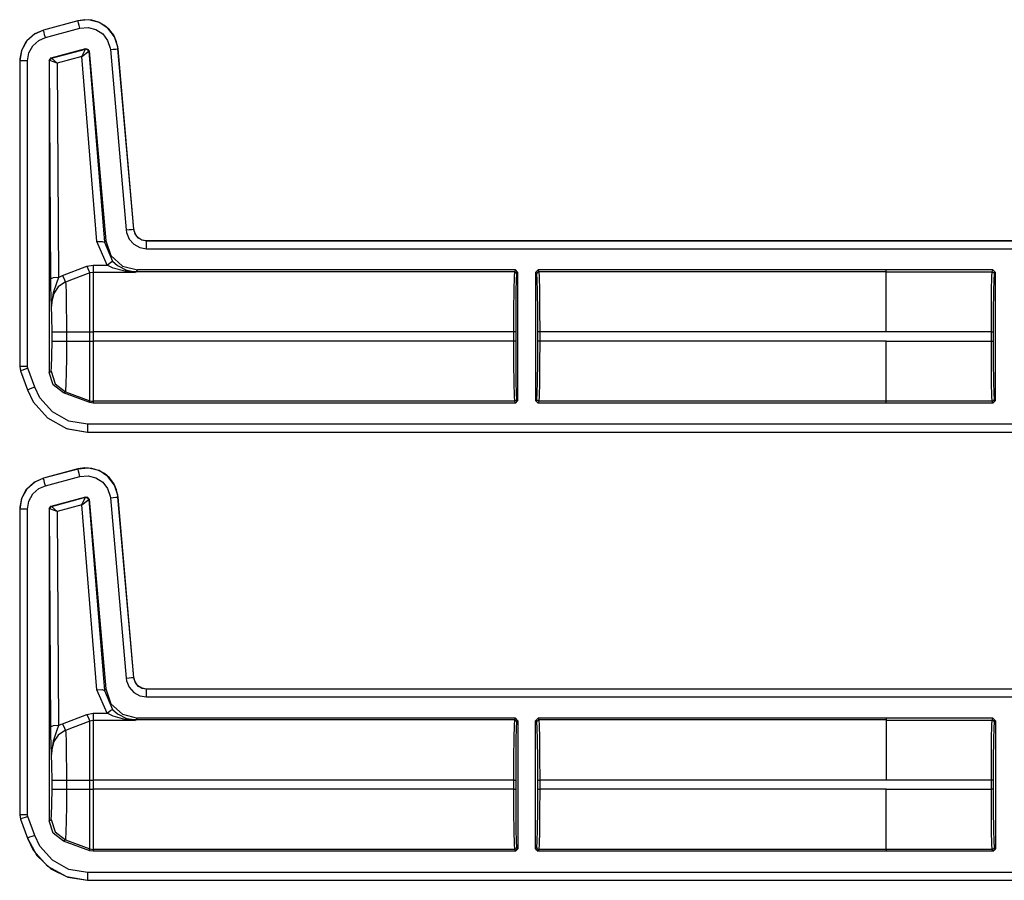
# Model space of a CAD drawing. Extents: x 9 to 73, y 6 to 131.
# Drawn here: x 48 to 52, y 32 to 35 of the extents above; entities that cross this region are included whole.
import ezdxf

# ---------------------------------------------------------------- set-up
doc = ezdxf.new("R2010")
doc.units = 0
doc.header["$MEASUREMENT"] = 0
doc.layers.add('PACKAGE1', color=7, linetype='CONTINUOUS')

msp = doc.modelspace()

# ---------------------------------------------------------------- linework, layer by layer
at = {"layer": 'PACKAGE1', "color": 12, "linetype": 'CONTINUOUS'}
for p, q in [((48.1587, 35.1236), (48.0238, 35.0874)), ((48.1588, 35.1232), (48.0239, 35.0871)), ((48.1858, 35.1277), (48.1587, 35.1236)), ((48.1588, 35.1232), (48.1587, 35.1236)), ((48.2005, 35.1271), (48.1588, 35.1232)), ((48.1594, 35.1209), (48.1588, 35.1232)), ((48.1611, 35.1146), (48.1594, 35.1209)), ((48.1636, 35.1052), (48.1611, 35.1146)), ((48.2133, 35.1259), (48.1858, 35.1277)), ((48.2411, 35.117), (48.2005, 35.1271)), ((48.2394, 35.1181), (48.2133, 35.1259)), ((48.2627, 35.1053), (48.2394, 35.1181)), ((48.276, 35.0941), (48.2411, 35.117)), ((47.9902, 35.0724), (47.9589, 35.0446)), ((48.0238, 35.0874), (47.9861, 35.0702)), ((48.0239, 35.0871), (47.9902, 35.0724)), ((48.0238, 35.0874), (48.0239, 35.0871)), ((48.0245, 35.0847), (48.0239, 35.0871)), ((48.0262, 35.0784), (48.0245, 35.0847)), ((48.0287, 35.0691), (48.0262, 35.0784)), ((48.0317, 35.0581), (48.1666, 35.0943)), ((48.1666, 35.0943), (48.1636, 35.1052)), ((48.1666, 35.0943), (48.1982, 35.0972)), ((48.1982, 35.0972), (48.229, 35.0895)), ((48.229, 35.0895), (48.2555, 35.0721)), ((48.2555, 35.0721), (48.2748, 35.0469)), ((48.2822, 35.0884), (48.2627, 35.1053)), ((48.3013, 35.0609), (48.276, 35.0941)), ((48.2983, 35.067), (48.2822, 35.0884)), ((47.957, 35.0428), (47.9381, 35.0076)), ((47.9589, 35.0446), (47.9386, 35.008)), ((47.9861, 35.0702), (47.957, 35.0428)), ((47.9823, 35.0259), (48.0061, 35.047)), ((48.0061, 35.047), (48.0317, 35.0581)), ((48.0317, 35.0581), (48.0287, 35.0691)), ((48.2748, 35.0469), (48.2846, 35.0168)), ((48.3098, 35.0418), (48.2983, 35.067)), ((48.3143, 35.0212), (48.3013, 35.0609)), ((48.3155, 35.0138), (48.3098, 35.0418)), ((47.9381, 35.0076), (47.9312, 34.9668)), ((47.9386, 35.008), (47.9318, 34.9743)), ((47.9616, 34.9668), (47.9669, 34.9981)), ((47.9669, 34.9981), (47.9823, 35.0259)), ((48.054, 34.9783), (48.19, 35.0147)), ((48.0556, 34.9773), (48.1888, 35.0133)), ((48.1737, 34.9834), (48.1888, 35.0133)), ((48.1737, 34.9834), (48.2011, 35.0047)), ((48.1888, 35.0133), (48.1891, 35.0135)), ((48.1968, 35.0118), (48.1888, 35.0133)), ((48.1891, 35.0135), (48.19, 35.0147)), ((48.1891, 35.0135), (48.1974, 35.012)), ((48.19, 35.0147), (48.2025, 35.0059)), ((48.2011, 35.0047), (48.1968, 35.0118)), ((48.1974, 35.012), (48.2016, 35.0047)), ((48.2016, 35.0047), (48.2011, 35.0047)), ((48.2025, 35.0059), (48.2016, 35.0047)), ((48.2016, 35.0047), (48.2622, 34.2591)), ((48.2025, 35.0059), (48.2673, 34.2647)), ((48.2846, 35.0168), (48.2853, 35.0112)), ((48.2853, 35.0112), (48.2966, 35.0121)), ((48.2853, 35.0112), (48.3469, 34.3069)), ((48.2966, 35.0121), (48.3062, 35.013)), ((48.3062, 35.013), (48.3127, 35.0136)), ((48.3127, 35.0136), (48.3151, 35.0138)), ((48.3151, 35.0138), (48.3143, 35.0212)), ((48.3768, 34.3095), (48.3151, 35.0138)), ((48.3155, 35.0138), (48.3151, 35.0138)), ((48.3771, 34.3095), (48.3155, 35.0138)), ((47.9312, 34.9668), (47.9312, 33.7735)), ((47.9316, 34.9668), (47.9312, 34.9668)), ((47.9318, 34.9743), (47.9316, 34.9668)), ((47.9316, 34.9668), (47.9316, 33.7735)), ((47.934, 34.9668), (47.9316, 34.9668)), ((47.9405, 34.9668), (47.934, 34.9668)), ((47.9502, 34.9668), (47.9405, 34.9668)), ((47.9616, 34.9668), (47.9502, 34.9668)), ((47.9616, 33.7735), (47.9616, 34.9668)), ((48.0466, 34.9686), (48.054, 34.9783)), ((48.0466, 34.9686), (48.0466, 33.7502)), ((48.0477, 34.9677), (48.0466, 34.9686)), ((48.0477, 34.9677), (48.0498, 34.9738)), ((48.0484, 34.968), (48.0477, 34.9677)), ((48.053, 34.1164), (48.0477, 34.9677)), ((48.0504, 34.9739), (48.0484, 34.968)), ((48.0778, 34.9575), (48.0484, 34.968)), ((48.0498, 34.9738), (48.0552, 34.9773)), ((48.0556, 34.9773), (48.0504, 34.9739)), ((48.054, 34.9783), (48.0552, 34.9773)), ((48.0552, 34.9773), (48.0556, 34.9773)), ((48.0778, 34.9575), (48.0556, 34.9773)), ((48.1737, 34.9834), (48.0778, 34.9575)), ((48.0778, 34.9575), (48.083, 34.1216)), ((48.2324, 34.2617), (48.1737, 34.9834)), ((48.3469, 34.3069), (48.3582, 34.3079)), ((48.3469, 34.3069), (48.3485, 34.2963)), ((48.3582, 34.3079), (48.3678, 34.3087)), ((48.3678, 34.3087), (48.3743, 34.3093)), ((48.3743, 34.3093), (48.3768, 34.3095)), ((48.3768, 34.3095), (48.3771, 34.3095)), ((48.3778, 34.3029), (48.3768, 34.3095)), ((48.3821, 34.2918), (48.3771, 34.3095)), ((48.3842, 34.2872), (48.3778, 34.3029)), ((48.2622, 34.2591), (48.2673, 34.2647)), ((48.2673, 34.2647), (48.2874, 34.2069)), ((48.3485, 34.2963), (48.3588, 34.2714)), ((48.3588, 34.2714), (48.3767, 34.2512)), ((48.3931, 34.2771), (48.3821, 34.2918)), ((48.3954, 34.2746), (48.3842, 34.2872)), ((48.4088, 34.2673), (48.3931, 34.2771)), ((48.4102, 34.2664), (48.3954, 34.2746)), ((48.4269, 34.2639), (48.4088, 34.2673)), ((48.4269, 34.2636), (48.4102, 34.2664)), ((48.2324, 34.2617), (48.253, 34.2619)), ((48.2723, 34.1697), (48.2324, 34.2617)), ((48.253, 34.2619), (48.2622, 34.2591)), ((48.2622, 34.2591), (48.2943, 34.1848)), ((48.3767, 34.2512), (48.4003, 34.2381)), ((48.4003, 34.2381), (48.4269, 34.2336)), ((53.7229, 34.2639), (48.4269, 34.2639)), ((48.4269, 34.2639), (48.4269, 34.2636)), ((48.4269, 34.2611), (48.4269, 34.2636)), ((53.6324, 34.2636), (48.4269, 34.2636)), ((48.4269, 34.2546), (48.4269, 34.2611)), ((48.4269, 34.2449), (48.4269, 34.2546)), ((48.4269, 34.2336), (48.4269, 34.2449)), ((48.4269, 34.2336), (53.6077, 34.2336)), ((48.2874, 34.2069), (48.3325, 34.1656)), ((48.0984, 34.1289), (48.1938, 34.1653)), ((48.1938, 34.1653), (48.2177, 34.1697)), ((48.1938, 34.1653), (48.2012, 34.1474)), ((48.2177, 34.1697), (48.2177, 34.1506)), ((48.2177, 34.1697), (48.2723, 34.1697)), ((48.2177, 34.1506), (48.2177, 34.1411)), ((48.2723, 34.1697), (48.2867, 34.1812)), ((48.2959, 34.1582), (48.2723, 34.1697)), ((48.2867, 34.1812), (48.2943, 34.1848)), ((48.2943, 34.1848), (48.3133, 34.1675)), ((48.342, 34.1455), (48.2959, 34.1582)), ((48.3133, 34.1675), (48.3504, 34.1484)), ((48.3325, 34.1656), (48.3918, 34.1507)), ((48.3918, 34.1507), (48.3851, 34.1434)), ((49.8672, 34.1507), (48.3918, 34.1507)), ((49.8672, 34.1507), (49.8635, 34.1434)), ((49.8772, 34.1407), (49.8672, 34.1507)), ((49.9562, 34.1507), (49.9462, 34.1407)), ((49.9598, 34.1434), (49.9562, 34.1507)), ((51.3159, 34.1507), (49.9562, 34.1507)), ((51.3159, 34.1506), (51.3159, 34.1507)), ((51.3159, 34.1433), (51.3159, 34.1506)), ((51.7323, 34.1506), (51.3159, 34.1506)), ((51.7323, 34.1506), (51.7287, 34.1433)), ((51.7423, 34.1406), (51.7323, 34.1506)), ((48.0621, 34.12), (48.053, 34.1164)), ((48.0534, 34.0854), (48.053, 34.1164)), ((48.083, 34.1216), (48.0621, 34.12)), ((48.083, 34.1216), (48.0753, 34.0995)), ((48.083, 34.1216), (48.0926, 34.1265)), ((48.0926, 34.1265), (48.0984, 34.1289)), ((48.0984, 34.1289), (48.1057, 34.1116)), ((48.1057, 34.1116), (48.1103, 34.1028)), ((48.1403, 34.1142), (48.1103, 34.1028)), ((48.2058, 34.1388), (48.1403, 34.1142)), ((48.2012, 34.1474), (48.2058, 34.1388)), ((48.2177, 34.1411), (48.2058, 34.1388)), ((48.2058, 34.0977), (48.2058, 34.1388)), ((48.2177, 34.1411), (48.2177, 34.0999)), ((48.3841, 34.1411), (48.2177, 34.1411)), ((48.342, 34.1455), (48.3463, 34.148)), ((48.3836, 34.1411), (48.342, 34.1455)), ((48.3463, 34.148), (48.3504, 34.1484)), ((48.3504, 34.1484), (48.3837, 34.1412)), ((48.3676, 34.1447), (48.3504, 34.1484)), ((48.3851, 34.1434), (48.3676, 34.1447)), ((48.3841, 34.1411), (48.3836, 34.1411)), ((48.3837, 34.1412), (48.3841, 34.1411)), ((48.3851, 34.1434), (48.3841, 34.1411)), ((49.8635, 34.1434), (48.3851, 34.1434)), ((49.8621, 34.1232), (49.8609, 34.0718)), ((49.8635, 34.1434), (49.8621, 34.1232)), ((49.8706, 34.1405), (49.8635, 34.1434)), ((49.8735, 34.1334), (49.8706, 34.1405)), ((49.8709, 34.0648), (49.8721, 34.1141)), ((49.8721, 34.1141), (49.8735, 34.1334)), ((49.8735, 34.1334), (49.8772, 34.1407)), ((49.8772, 33.6407), (49.8772, 34.1407)), ((49.9462, 34.1407), (49.9462, 33.6407)), ((49.9462, 34.1407), (49.9498, 34.1334)), ((49.9527, 34.1405), (49.9498, 34.1334)), ((49.9498, 34.1334), (49.9513, 34.1141)), ((49.9513, 34.1141), (49.9525, 34.0648)), ((49.9598, 34.1434), (49.9527, 34.1405)), ((49.9613, 34.1232), (49.9598, 34.1434)), ((51.3159, 34.1434), (49.9598, 34.1434)), ((49.9625, 34.0718), (49.9613, 34.1232)), ((51.3159, 34.1433), (51.7287, 34.1433)), ((51.3159, 34.1232), (51.3159, 34.1433)), ((51.3159, 34.0717), (51.3159, 34.1232)), ((51.7272, 34.1232), (51.726, 34.0717)), ((51.7287, 34.1433), (51.7272, 34.1232)), ((51.7287, 34.1433), (51.7357, 34.1404)), ((51.7357, 34.1404), (51.7387, 34.1333)), ((51.736, 34.0648), (51.7372, 34.114)), ((51.7372, 34.114), (51.7387, 34.1333)), ((51.7387, 34.1333), (51.7423, 34.1406)), ((51.7423, 33.6407), (51.7423, 34.1406)), ((48.0545, 34.0474), (48.0534, 34.0854)), ((48.0753, 34.0995), (48.0619, 34.0611)), ((48.0821, 34.0841), (48.0649, 34.0588)), ((48.1062, 34.101), (48.0821, 34.0841)), ((48.1103, 34.1028), (48.1062, 34.101)), ((48.1103, 34.1028), (48.111, 34.0934)), ((48.111, 34.0934), (48.1122, 34.0596)), ((48.2058, 34.0148), (48.2058, 34.0977)), ((48.2177, 34.0999), (48.2177, 34.0162)), ((48.0559, 34.009), (48.0545, 34.0474)), ((48.0619, 34.0611), (48.0562, 34.0258)), ((48.0649, 34.0588), (48.0568, 34.0284)), ((48.1122, 34.0596), (48.1131, 34.0088)), ((49.8609, 34.0718), (49.86, 33.9966)), ((49.87, 33.9928), (49.8709, 34.0648)), ((49.9525, 34.0648), (49.9533, 33.9928)), ((49.9633, 33.9966), (49.9625, 34.0718)), ((51.3159, 33.9966), (51.3159, 34.0717)), ((51.726, 34.0717), (51.7252, 33.9965)), ((51.7352, 33.9928), (51.736, 34.0648)), ((48.0562, 34.0258), (48.0558, 34.0145)), ((48.0558, 34.0145), (48.0559, 34.0102)), ((48.0568, 34.0284), (48.0559, 34.0086)), ((48.0559, 34.0102), (48.0559, 34.0091)), ((48.0559, 34.0091), (48.0559, 34.0086)), ((48.0559, 34.0086), (48.0559, 34.009)), ((48.0573, 33.9658), (48.0559, 34.0086)), ((48.1131, 34.0088), (48.1136, 33.9466)), ((48.2058, 33.9085), (48.2058, 34.0148)), ((48.2177, 34.0162), (48.2177, 33.9085)), ((49.86, 33.9966), (49.8598, 33.9085)), ((49.9636, 33.9085), (49.9633, 33.9966)), ((51.3159, 33.9085), (51.3159, 33.9966)), ((51.7252, 33.9965), (51.7249, 33.9085)), ((48.0578, 33.9085), (48.0573, 33.9658)), ((49.8698, 33.9085), (49.87, 33.9928)), ((49.9533, 33.9928), (49.9536, 33.9085)), ((51.7349, 33.9085), (51.7352, 33.9928)), ((48.1136, 33.9466), (48.1137, 33.9085)), ((48.0578, 33.8728), (48.0578, 33.9085)), ((48.0578, 33.9085), (48.074, 33.9085)), ((48.074, 33.9085), (48.1137, 33.9085)), ((48.1137, 33.9085), (48.1137, 33.8728)), ((48.1137, 33.9085), (48.2058, 33.9085)), ((48.2058, 33.8728), (48.2058, 33.9085)), ((48.2058, 33.9085), (48.2116, 33.9085)), ((48.2116, 33.9085), (48.2177, 33.9085)), ((48.2177, 33.9085), (48.2177, 33.8728)), ((49.8598, 33.9085), (48.2177, 33.9085)), ((49.8668, 33.9085), (49.8598, 33.9085)), ((49.8598, 33.9085), (49.8598, 33.8728)), ((49.8698, 33.9085), (49.8668, 33.9085)), ((49.8698, 33.8728), (49.8698, 33.9085)), ((49.9536, 33.9085), (49.9536, 33.8728)), ((49.9566, 33.9085), (49.9536, 33.9085)), ((49.9636, 33.9085), (49.9566, 33.9085)), ((49.9636, 33.8728), (49.9636, 33.9085)), ((51.3159, 33.9085), (49.9636, 33.9085)), ((51.7249, 33.9085), (51.3159, 33.9085)), ((51.3159, 33.9085), (51.3159, 33.9085)), ((51.7249, 33.9085), (51.7319, 33.9085)), ((51.7249, 33.9085), (51.7249, 33.8729)), ((51.7319, 33.9085), (51.7349, 33.9085)), ((51.7349, 33.8729), (51.7349, 33.9085)), ((48.0573, 33.8146), (48.0578, 33.8728)), ((48.0578, 33.8728), (48.074, 33.8728)), ((48.074, 33.8728), (48.1137, 33.8728)), ((48.1137, 33.8728), (48.1135, 33.8073)), ((48.1137, 33.8728), (48.2058, 33.8728)), ((48.2058, 33.7856), (48.2058, 33.8728)), ((48.2058, 33.8728), (48.2116, 33.8728)), ((48.2116, 33.8728), (48.2177, 33.8728)), ((49.8598, 33.8728), (48.2177, 33.8728)), ((48.2177, 33.8728), (48.2177, 33.7848)), ((49.8598, 33.8728), (49.86, 33.7848)), ((49.8668, 33.8728), (49.8598, 33.8728)), ((49.8698, 33.8728), (49.8668, 33.8728)), ((49.87, 33.7885), (49.8698, 33.8728)), ((49.9536, 33.8728), (49.9533, 33.7885)), ((49.9566, 33.8728), (49.9536, 33.8728)), ((49.9636, 33.8728), (49.9566, 33.8728)), ((49.9633, 33.7848), (49.9636, 33.8728)), ((51.3159, 33.8728), (49.9636, 33.8728)), ((51.3159, 33.8729), (51.3159, 33.8728)), ((51.3159, 33.8729), (51.7249, 33.8729)), ((51.3159, 33.7848), (51.3159, 33.8728)), ((51.7249, 33.8729), (51.7319, 33.8729)), ((51.7249, 33.8729), (51.7252, 33.7848)), ((51.7319, 33.8729), (51.7349, 33.8729)), ((51.7352, 33.7886), (51.7349, 33.8729)), ((48.0558, 33.7715), (48.0573, 33.8146)), ((48.1135, 33.8073), (48.1128, 33.7492)), ((47.9312, 33.7735), (47.9342, 33.7565)), ((47.9312, 33.7735), (47.9316, 33.7735)), ((47.9316, 33.7735), (47.9339, 33.7585)), ((47.9405, 33.7735), (47.9316, 33.7735)), ((47.9616, 33.7735), (47.9405, 33.7735)), ((47.9628, 33.7669), (47.9521, 33.763)), ((47.9628, 33.7669), (47.9616, 33.7735)), ((47.9898, 33.6923), (47.9627, 33.7669)), ((48.0538, 33.7548), (48.0558, 33.7715)), ((48.2058, 33.711), (48.2058, 33.7856)), ((48.2177, 33.7848), (48.2177, 33.7096)), ((49.86, 33.7848), (49.8609, 33.7096)), ((49.8709, 33.7165), (49.87, 33.7885)), ((49.9533, 33.7885), (49.9525, 33.7165)), ((49.9625, 33.7096), (49.9633, 33.7848)), ((51.3159, 33.7096), (51.3159, 33.7848)), ((51.7252, 33.7848), (51.726, 33.7096)), ((51.736, 33.7166), (51.7352, 33.7886)), ((47.9339, 33.7585), (47.9346, 33.7566)), ((47.9345, 33.7566), (47.9342, 33.7565)), ((47.9342, 33.7565), (47.9612, 33.682)), ((47.9368, 33.7575), (47.9345, 33.7566)), ((47.9345, 33.7566), (47.9616, 33.6821)), ((47.943, 33.7597), (47.9368, 33.7575)), ((47.9521, 33.763), (47.943, 33.7597)), ((48.0466, 33.7502), (48.0538, 33.7548)), ((48.0619, 33.7015), (48.0466, 33.7502)), ((48.0538, 33.7548), (48.0692, 33.7061)), ((48.1128, 33.7492), (48.1117, 33.705)), ((47.9791, 33.6885), (47.97, 33.6852)), ((47.9898, 33.6923), (47.9791, 33.6885)), ((48.0099, 33.6511), (47.9898, 33.6923)), ((48.1024, 33.6704), (48.0619, 33.7015)), ((48.0692, 33.7061), (48.1097, 33.675)), ((48.1117, 33.705), (48.1105, 33.6798)), ((48.2058, 33.66), (48.2058, 33.711)), ((48.2177, 33.7096), (48.2177, 33.6581)), ((49.8609, 33.7096), (49.8621, 33.6581)), ((49.8721, 33.6672), (49.8709, 33.7165)), ((49.9525, 33.7165), (49.9513, 33.6672)), ((49.9613, 33.6581), (49.9625, 33.7096)), ((51.3159, 33.6582), (51.3159, 33.7096)), ((51.726, 33.7096), (51.7272, 33.6582)), ((51.7372, 33.6673), (51.736, 33.7166)), ((47.9612, 33.682), (47.9616, 33.6821)), ((47.9639, 33.6829), (47.9616, 33.6821)), ((47.9616, 33.6821), (47.9844, 33.6352)), ((47.97, 33.6852), (47.9639, 33.6829)), ((48.0588, 33.596), (48.0099, 33.6511)), ((48.1097, 33.675), (48.1024, 33.6704)), ((48.2058, 33.6328), (48.1024, 33.6704)), ((48.1105, 33.6798), (48.1097, 33.675)), ((48.1097, 33.675), (48.2058, 33.64)), ((48.2058, 33.64), (48.2058, 33.66)), ((48.2177, 33.6581), (48.2177, 33.6379)), ((49.8621, 33.6581), (49.8635, 33.6379)), ((49.8735, 33.6479), (49.8721, 33.6672)), ((49.9513, 33.6672), (49.9498, 33.6479)), ((49.9598, 33.6379), (49.9613, 33.6581)), ((51.3159, 33.638), (51.3159, 33.6582)), ((51.7272, 33.6582), (51.7287, 33.638)), ((51.7387, 33.648), (51.7372, 33.6673)), ((47.9844, 33.6352), (48.0401, 33.5726)), ((48.2058, 33.6328), (48.2058, 33.64)), ((48.2058, 33.64), (48.2116, 33.6385)), ((48.2177, 33.6307), (48.2058, 33.6328)), ((48.2116, 33.6385), (48.2177, 33.6379)), ((49.8635, 33.6379), (48.2177, 33.6379)), ((48.2177, 33.6379), (48.2177, 33.6307)), ((49.8672, 33.6307), (48.2177, 33.6307)), ((49.8706, 33.6409), (49.8635, 33.6379)), ((49.8635, 33.6379), (49.8672, 33.6307)), ((49.8672, 33.6307), (49.8772, 33.6407)), ((49.8735, 33.6479), (49.8706, 33.6409)), ((49.8772, 33.6407), (49.8735, 33.6479)), ((49.9498, 33.6479), (49.9462, 33.6407)), ((49.9462, 33.6407), (49.9562, 33.6307)), ((49.9527, 33.6409), (49.9498, 33.6479)), ((49.9598, 33.6379), (49.9527, 33.6409)), ((49.9562, 33.6307), (49.9598, 33.6379)), ((51.3159, 33.6307), (49.9562, 33.6307)), ((51.3159, 33.6379), (49.9598, 33.6379)), ((51.3159, 33.6307), (51.3159, 33.638)), ((51.7287, 33.638), (51.3159, 33.638)), ((51.3159, 33.6307), (51.3159, 33.6307)), ((51.7323, 33.6307), (51.3159, 33.6307)), ((51.7287, 33.638), (51.7357, 33.6409)), ((51.7287, 33.638), (51.7323, 33.6307)), ((51.7323, 33.6307), (51.7423, 33.6407)), ((51.7357, 33.6409), (51.7387, 33.648)), ((51.7423, 33.6407), (51.7387, 33.648)), ((48.0401, 33.5726), (48.1135, 33.5318)), ((48.1234, 33.5601), (48.0588, 33.596)), ((48.1961, 33.5478), (48.1234, 33.5601)), ((48.1961, 33.5478), (48.1961, 33.5267)), ((53.6077, 33.5478), (48.1961, 33.5478)), ((48.1135, 33.5318), (48.1961, 33.5178)), ((48.115, 33.5316), (48.119, 33.5296)), ((48.119, 33.5296), (48.1961, 33.5174)), ((48.1961, 33.5267), (48.1961, 33.5178)), ((48.1961, 33.5178), (48.1961, 33.5174)), ((48.1961, 33.5178), (53.6324, 33.5178)), ((48.1961, 33.5174), (53.7229, 33.5174)), ((48.1587, 33.3736), (48.0238, 33.3374)), ((48.1588, 33.3732), (48.0239, 33.3371)), ((48.0317, 33.3081), (48.1666, 33.3443)), ((48.1858, 33.3777), (48.1587, 33.3736)), ((48.1588, 33.3732), (48.1587, 33.3736)), ((48.2005, 33.3771), (48.1588, 33.3732)), ((48.1594, 33.3709), (48.1588, 33.3732)), ((48.1611, 33.3646), (48.1594, 33.3709)), ((48.1636, 33.3552), (48.1611, 33.3646)), ((48.1666, 33.3443), (48.1636, 33.3552)), ((48.1666, 33.3443), (48.1982, 33.3472)), ((48.2133, 33.3759), (48.1858, 33.3777)), ((48.1982, 33.3472), (48.229, 33.3395)), ((48.2411, 33.367), (48.2005, 33.3771)), ((48.2394, 33.3681), (48.2133, 33.3759)), ((48.2627, 33.3553), (48.2394, 33.3681)), ((48.276, 33.3441), (48.2411, 33.367)), ((48.2822, 33.3384), (48.2627, 33.3553)), ((48.3013, 33.3109), (48.276, 33.3441)), ((47.9861, 33.3202), (47.957, 33.2928)), ((47.9902, 33.3224), (47.9589, 33.2946)), ((48.0238, 33.3374), (47.9861, 33.3202)), ((48.0239, 33.3371), (47.9902, 33.3224)), ((48.0061, 33.297), (48.0317, 33.3081)), ((48.0238, 33.3374), (48.0239, 33.3371)), ((48.0245, 33.3347), (48.0239, 33.3371)), ((48.0262, 33.3284), (48.0245, 33.3347)), ((48.0287, 33.3191), (48.0262, 33.3284)), ((48.0317, 33.3081), (48.0287, 33.3191)), ((48.229, 33.3395), (48.2555, 33.3221)), ((48.2555, 33.3221), (48.2748, 33.2969)), ((48.2983, 33.317), (48.2822, 33.3384)), ((48.3098, 33.2918), (48.2983, 33.317)), ((48.3143, 33.2712), (48.3013, 33.3109)), ((47.957, 33.2928), (47.9381, 33.2576)), ((47.9589, 33.2946), (47.9386, 33.258)), ((47.9669, 33.2481), (47.9823, 33.2759)), ((47.9823, 33.2759), (48.0061, 33.297)), ((48.054, 33.2283), (48.19, 33.2647)), ((48.1891, 33.2635), (48.19, 33.2647)), ((48.19, 33.2647), (48.2025, 33.2559)), ((48.2748, 33.2969), (48.2846, 33.2668)), ((48.2846, 33.2668), (48.2853, 33.2612)), ((48.3155, 33.2638), (48.3098, 33.2918)), ((48.3151, 33.2638), (48.3143, 33.2712)), ((47.9381, 33.2576), (47.9312, 33.2168)), ((47.9386, 33.258), (47.9318, 33.2243)), ((47.9616, 33.2168), (47.9669, 33.2481)), ((48.0466, 33.2186), (48.054, 33.2283)), ((48.0498, 33.2238), (48.0552, 33.2273)), ((48.0556, 33.2273), (48.0504, 33.2239)), ((48.054, 33.2283), (48.0552, 33.2273)), ((48.0552, 33.2273), (48.0556, 33.2273)), ((48.0556, 33.2273), (48.1888, 33.2633)), ((48.0778, 33.2075), (48.0556, 33.2273)), ((48.1737, 33.2334), (48.0778, 33.2075)), ((48.1737, 33.2334), (48.1888, 33.2633)), ((48.1737, 33.2334), (48.2011, 33.2547)), ((48.2324, 32.5117), (48.1737, 33.2334)), ((48.1888, 33.2633), (48.1891, 33.2635)), ((48.1968, 33.2618), (48.1888, 33.2633)), ((48.1891, 33.2635), (48.1974, 33.262)), ((48.2011, 33.2547), (48.1968, 33.2618)), ((48.1974, 33.262), (48.2016, 33.2547)), ((48.2016, 33.2547), (48.2011, 33.2547)), ((48.2025, 33.2559), (48.2016, 33.2547)), ((48.2016, 33.2547), (48.2622, 32.5091)), ((48.2025, 33.2559), (48.2673, 32.5147)), ((48.2853, 33.2612), (48.2966, 33.2621)), ((48.2853, 33.2612), (48.3469, 32.5569)), ((48.2966, 33.2621), (48.3062, 33.263)), ((48.3062, 33.263), (48.3127, 33.2636)), ((48.3127, 33.2636), (48.3151, 33.2638)), ((48.3768, 32.5595), (48.3151, 33.2638)), ((48.3155, 33.2638), (48.3151, 33.2638)), ((48.3771, 32.5595), (48.3155, 33.2638)), ((47.9316, 33.2168), (47.9312, 33.2168)), ((47.9312, 33.2168), (47.9312, 32.0235)), ((47.9318, 33.2243), (47.9316, 33.2168)), ((47.934, 33.2168), (47.9316, 33.2168)), ((47.9316, 33.2168), (47.9316, 32.0235)), ((47.9405, 33.2168), (47.934, 33.2168)), ((47.9502, 33.2168), (47.9405, 33.2168)), ((47.9616, 33.2168), (47.9502, 33.2168)), ((47.9616, 32.0235), (47.9616, 33.2168)), ((48.0477, 33.2177), (48.0466, 33.2186)), ((48.0466, 33.2186), (48.0466, 32.0002)), ((48.0477, 33.2177), (48.0498, 33.2238)), ((48.0484, 33.218), (48.0477, 33.2177)), ((48.053, 32.3664), (48.0477, 33.2177)), ((48.0504, 33.2239), (48.0484, 33.218)), ((48.0778, 33.2075), (48.0484, 33.218)), ((48.0778, 33.2075), (48.083, 32.3716)), ((48.3469, 32.5569), (48.3582, 32.5579)), ((48.3469, 32.5569), (48.3485, 32.5463)), ((48.3485, 32.5463), (48.3588, 32.5214)), ((48.3582, 32.5579), (48.3678, 32.5587)), ((48.3678, 32.5587), (48.3743, 32.5593)), ((48.3743, 32.5593), (48.3768, 32.5595)), ((48.3778, 32.5529), (48.3768, 32.5595)), ((48.3768, 32.5595), (48.3771, 32.5595)), ((48.3821, 32.5418), (48.3771, 32.5595)), ((48.3842, 32.5372), (48.3778, 32.5529)), ((48.3931, 32.5271), (48.3821, 32.5418)), ((48.3954, 32.5246), (48.3842, 32.5372)), ((48.2324, 32.5117), (48.253, 32.5119)), ((48.2723, 32.4197), (48.2324, 32.5117)), ((48.253, 32.5119), (48.2622, 32.5091)), ((48.2622, 32.5091), (48.2673, 32.5147)), ((48.2622, 32.5091), (48.2943, 32.4348)), ((48.2673, 32.5147), (48.2874, 32.4569)), ((48.3588, 32.5214), (48.3767, 32.5012)), ((48.3767, 32.5012), (48.4003, 32.4881)), ((48.4088, 32.5173), (48.3931, 32.5271)), ((48.4102, 32.5164), (48.3954, 32.5246)), ((48.4269, 32.5139), (48.4088, 32.5173)), ((48.4269, 32.5136), (48.4102, 32.5164)), ((48.4269, 32.5139), (48.4269, 32.5136)), ((53.7229, 32.5139), (48.4269, 32.5139)), ((48.4269, 32.5111), (48.4269, 32.5136)), ((53.6324, 32.5136), (48.4269, 32.5136)), ((48.4269, 32.5046), (48.4269, 32.5111)), ((48.4269, 32.4949), (48.4269, 32.5046)), ((48.2874, 32.4569), (48.3325, 32.4156)), ((48.4003, 32.4881), (48.4269, 32.4836)), ((48.4269, 32.4836), (48.4269, 32.4949)), ((48.4269, 32.4836), (53.6077, 32.4836)), ((48.1938, 32.4153), (48.2177, 32.4197)), ((48.2177, 32.4197), (48.2177, 32.4006)), ((48.2177, 32.4197), (48.2723, 32.4197)), ((48.2723, 32.4197), (48.2867, 32.4312)), ((48.2959, 32.4082), (48.2723, 32.4197)), ((48.2867, 32.4312), (48.2943, 32.4348)), ((48.2943, 32.4348), (48.3133, 32.4175)), ((48.0984, 32.3789), (48.1938, 32.4153)), ((48.2058, 32.3888), (48.1403, 32.3642)), ((48.1938, 32.4153), (48.2012, 32.3974)), ((48.2012, 32.3974), (48.2058, 32.3888)), ((48.2177, 32.3911), (48.2058, 32.3888)), ((48.2058, 32.3477), (48.2058, 32.3888)), ((48.2177, 32.4006), (48.2177, 32.3911)), ((48.2177, 32.3911), (48.2177, 32.3499)), ((48.3841, 32.3911), (48.2177, 32.3911)), ((48.342, 32.3955), (48.2959, 32.4082)), ((48.3133, 32.4175), (48.3504, 32.3984)), ((48.3325, 32.4156), (48.3918, 32.4007)), ((48.342, 32.3955), (48.3463, 32.398)), ((48.3836, 32.3911), (48.342, 32.3955)), ((48.3463, 32.398), (48.3504, 32.3984)), ((48.3676, 32.3947), (48.3504, 32.3984)), ((48.3504, 32.3984), (48.3837, 32.3912)), ((48.3851, 32.3934), (48.3676, 32.3947)), ((48.3841, 32.3911), (48.3836, 32.3911)), ((48.3837, 32.3912), (48.3841, 32.3911)), ((48.3851, 32.3934), (48.3841, 32.3911)), ((48.3918, 32.4007), (48.3851, 32.3934)), ((49.8635, 32.3934), (48.3851, 32.3934)), ((49.8672, 32.4007), (48.3918, 32.4007)), ((49.8635, 32.3934), (49.8621, 32.3732)), ((49.8672, 32.4007), (49.8635, 32.3934)), ((49.8635, 32.3934), (49.8706, 32.3905)), ((49.8772, 32.3907), (49.8672, 32.4007)), ((49.8706, 32.3905), (49.8735, 32.3834)), ((49.8721, 32.3641), (49.8735, 32.3834)), ((49.8735, 32.3834), (49.8772, 32.3907)), ((49.8772, 32.3907), (49.8772, 31.8907)), ((49.9562, 32.4007), (49.9462, 32.3907)), ((49.9462, 31.8907), (49.9462, 32.3907)), ((49.9462, 32.3907), (49.9498, 32.3834)), ((49.9498, 32.3834), (49.9527, 32.3905)), ((49.9498, 32.3834), (49.9513, 32.3641)), ((49.9527, 32.3905), (49.9598, 32.3934)), ((51.3159, 32.4007), (49.9562, 32.4007)), ((49.9598, 32.3934), (49.9562, 32.4007)), ((51.3159, 32.3934), (49.9598, 32.3934)), ((49.9613, 32.3732), (49.9598, 32.3934)), ((51.3159, 32.4007), (51.3159, 32.4006)), ((51.3159, 32.4006), (51.3159, 32.3933)), ((51.7323, 32.4006), (51.3159, 32.4006)), ((51.3159, 32.3933), (51.3159, 32.3732)), ((51.3159, 32.3933), (51.7287, 32.3933)), ((51.7287, 32.3933), (51.7272, 32.3732)), ((51.7323, 32.4006), (51.7287, 32.3933)), ((51.7357, 32.3904), (51.7287, 32.3933)), ((51.7423, 32.3906), (51.7323, 32.4006)), ((51.7387, 32.3833), (51.7357, 32.3904)), ((51.7372, 32.364), (51.7387, 32.3833)), ((51.7387, 32.3833), (51.7423, 32.3906)), ((51.7423, 32.3906), (51.7423, 31.8907)), ((48.0621, 32.37), (48.053, 32.3664)), ((48.0534, 32.3354), (48.053, 32.3664)), ((48.0753, 32.3495), (48.0619, 32.3111)), ((48.083, 32.3716), (48.0621, 32.37)), ((48.083, 32.3716), (48.0753, 32.3495)), ((48.1062, 32.351), (48.0821, 32.3341)), ((48.083, 32.3716), (48.0926, 32.3765)), ((48.0926, 32.3765), (48.0984, 32.3789)), ((48.0984, 32.3789), (48.1057, 32.3616)), ((48.1057, 32.3616), (48.1103, 32.3528)), ((48.1103, 32.3528), (48.1062, 32.351)), ((48.1403, 32.3642), (48.1103, 32.3528)), ((48.1103, 32.3528), (48.111, 32.3434)), ((48.111, 32.3434), (48.1122, 32.3096)), ((48.2058, 32.2648), (48.2058, 32.3477)), ((48.2177, 32.3499), (48.2177, 32.2662)), ((49.8621, 32.3732), (49.8609, 32.3218)), ((49.8709, 32.3148), (49.8721, 32.3641)), ((49.9513, 32.3641), (49.9525, 32.3148)), ((49.9625, 32.3218), (49.9613, 32.3732)), ((51.3159, 32.3732), (51.3159, 32.3217)), ((51.7272, 32.3732), (51.726, 32.3217)), ((51.736, 32.3148), (51.7372, 32.364)), ((48.0545, 32.2974), (48.0534, 32.3354)), ((48.0619, 32.3111), (48.0562, 32.2758)), ((48.0649, 32.3088), (48.0568, 32.2784)), ((48.0821, 32.3341), (48.0649, 32.3088)), ((48.1122, 32.3096), (48.1131, 32.2588)), ((49.8609, 32.3218), (49.86, 32.2466)), ((49.87, 32.2428), (49.8709, 32.3148)), ((49.9525, 32.3148), (49.9533, 32.2428)), ((49.9633, 32.2466), (49.9625, 32.3218)), ((51.3159, 32.3217), (51.3159, 32.2466)), ((51.726, 32.3217), (51.7252, 32.2465)), ((51.7352, 32.2428), (51.736, 32.3148)), ((48.0559, 32.259), (48.0545, 32.2974)), ((48.0562, 32.2758), (48.0558, 32.2645)), ((48.0568, 32.2784), (48.0559, 32.2586)), ((48.2058, 32.1585), (48.2058, 32.2648)), ((48.2177, 32.2662), (48.2177, 32.1585)), ((48.0558, 32.2645), (48.0559, 32.2602)), ((48.0559, 32.2602), (48.0559, 32.2591)), ((48.0559, 32.2591), (48.0559, 32.2586)), ((48.0559, 32.2586), (48.0559, 32.259)), ((48.0573, 32.2158), (48.0559, 32.2586)), ((48.1131, 32.2588), (48.1136, 32.1966)), ((49.86, 32.2466), (49.8598, 32.1585)), ((49.8698, 32.1585), (49.87, 32.2428)), ((49.9533, 32.2428), (49.9536, 32.1585)), ((49.9636, 32.1585), (49.9633, 32.2466)), ((51.3159, 32.2466), (51.3159, 32.1585)), ((51.7252, 32.2465), (51.7249, 32.1585)), ((51.7349, 32.1585), (51.7352, 32.2428)), ((48.0578, 32.1585), (48.0573, 32.2158)), ((48.1136, 32.1966), (48.1137, 32.1585)), ((48.0578, 32.1228), (48.0578, 32.1585)), ((48.0578, 32.1585), (48.074, 32.1585)), ((48.074, 32.1585), (48.1137, 32.1585)), ((48.1137, 32.1585), (48.1137, 32.1228)), ((48.1137, 32.1585), (48.2058, 32.1585)), ((48.2058, 32.1228), (48.2058, 32.1585)), ((48.2058, 32.1585), (48.2116, 32.1585)), ((48.2116, 32.1585), (48.2177, 32.1585)), ((48.2177, 32.1585), (48.2177, 32.1228)), ((49.8598, 32.1585), (48.2177, 32.1585)), ((49.8598, 32.1585), (49.8598, 32.1228)), ((49.8598, 32.1585), (49.8668, 32.1585)), ((49.8668, 32.1585), (49.8698, 32.1585)), ((49.8698, 32.1228), (49.8698, 32.1585)), ((49.9536, 32.1585), (49.9566, 32.1585)), ((49.9536, 32.1585), (49.9536, 32.1228)), ((49.9566, 32.1585), (49.9636, 32.1585)), ((49.9636, 32.1228), (49.9636, 32.1585)), ((51.3159, 32.1585), (49.9636, 32.1585)), ((51.3159, 32.1585), (51.3159, 32.1585)), ((51.7249, 32.1585), (51.3159, 32.1585)), ((51.7319, 32.1585), (51.7249, 32.1585)), ((51.7249, 32.1585), (51.7249, 32.1229)), ((51.7349, 32.1585), (51.7319, 32.1585)), ((51.7349, 32.1229), (51.7349, 32.1585)), ((48.0573, 32.0646), (48.0578, 32.1228)), ((48.0578, 32.1228), (48.074, 32.1228)), ((48.074, 32.1228), (48.1137, 32.1228)), ((48.1137, 32.1228), (48.1135, 32.0573)), ((48.1137, 32.1228), (48.2058, 32.1228)), ((48.2058, 32.0356), (48.2058, 32.1228)), ((48.2058, 32.1228), (48.2116, 32.1228)), ((48.2116, 32.1228), (48.2177, 32.1228)), ((48.2177, 32.1228), (48.2177, 32.0348)), ((49.8598, 32.1228), (48.2177, 32.1228)), ((49.8598, 32.1228), (49.8668, 32.1228)), ((49.8598, 32.1228), (49.86, 32.0348)), ((49.8668, 32.1228), (49.8698, 32.1228)), ((49.87, 32.0385), (49.8698, 32.1228)), ((49.9536, 32.1228), (49.9533, 32.0385)), ((49.9536, 32.1228), (49.9566, 32.1228)), ((49.9566, 32.1228), (49.9636, 32.1228)), ((49.9633, 32.0348), (49.9636, 32.1228)), ((51.3159, 32.1228), (49.9636, 32.1228)), ((51.3159, 32.1228), (51.3159, 32.1229)), ((51.3159, 32.1229), (51.7249, 32.1229)), ((51.3159, 32.0348), (51.3159, 32.1228)), ((51.7319, 32.1229), (51.7249, 32.1229)), ((51.7249, 32.1229), (51.7252, 32.0348)), ((51.7349, 32.1229), (51.7319, 32.1229)), ((51.7352, 32.0386), (51.7349, 32.1229)), ((48.0558, 32.0215), (48.0573, 32.0646)), ((48.1135, 32.0573), (48.1128, 31.9992)), ((48.2058, 31.961), (48.2058, 32.0356)), ((48.2177, 32.0348), (48.2177, 31.9596)), ((49.86, 32.0348), (49.8609, 31.9596)), ((49.8709, 31.9665), (49.87, 32.0385)), ((49.9533, 32.0385), (49.9525, 31.9665)), ((49.9625, 31.9596), (49.9633, 32.0348)), ((51.3159, 31.9596), (51.3159, 32.0348)), ((51.7252, 32.0348), (51.726, 31.9596)), ((51.736, 31.9666), (51.7352, 32.0386)), ((47.9312, 32.0235), (47.9316, 32.0235)), ((47.9312, 32.0235), (47.9342, 32.0065)), ((47.9405, 32.0235), (47.9316, 32.0235)), ((47.9316, 32.0235), (47.9339, 32.0085)), ((47.9339, 32.0085), (47.9346, 32.0066)), ((47.9345, 32.0066), (47.9342, 32.0065)), ((47.9342, 32.0065), (47.9612, 31.932)), ((47.9368, 32.0075), (47.9345, 32.0066)), ((47.9345, 32.0066), (47.9616, 31.9321)), ((47.943, 32.0097), (47.9368, 32.0075)), ((47.9616, 32.0235), (47.9405, 32.0235)), ((47.9521, 32.013), (47.943, 32.0097)), ((47.9628, 32.0169), (47.9521, 32.013)), ((47.9628, 32.0169), (47.9616, 32.0235)), ((47.9898, 31.9423), (47.9627, 32.0169)), ((48.0466, 32.0002), (48.0538, 32.0048)), ((48.0619, 31.9515), (48.0466, 32.0002)), ((48.0538, 32.0048), (48.0558, 32.0215)), ((48.0538, 32.0048), (48.0692, 31.9561)), ((48.1128, 31.9992), (48.1117, 31.955)), ((48.2058, 31.91), (48.2058, 31.961)), ((48.2177, 31.9596), (48.2177, 31.9081)), ((49.8609, 31.9596), (49.8621, 31.9081)), ((49.8721, 31.9172), (49.8709, 31.9665)), ((49.9525, 31.9665), (49.9513, 31.9172)), ((49.9613, 31.9081), (49.9625, 31.9596)), ((51.3159, 31.9082), (51.3159, 31.9596)), ((51.726, 31.9596), (51.7272, 31.9082)), ((51.7372, 31.9173), (51.736, 31.9666)), ((47.9612, 31.932), (47.9616, 31.9321)), ((47.9612, 31.932), (47.9981, 31.8649)), ((47.9639, 31.9329), (47.9616, 31.9321)), ((47.9616, 31.9321), (47.9844, 31.8852)), ((47.97, 31.9352), (47.9639, 31.9329)), ((47.9791, 31.9385), (47.97, 31.9352)), ((47.9898, 31.9423), (47.9791, 31.9385)), ((48.0099, 31.9011), (47.9898, 31.9423)), ((48.1024, 31.9204), (48.0619, 31.9515)), ((48.0692, 31.9561), (48.1097, 31.925)), ((48.1097, 31.925), (48.1024, 31.9204)), ((48.2058, 31.8828), (48.1024, 31.9204)), ((48.1105, 31.9298), (48.1097, 31.925)), ((48.1097, 31.925), (48.2058, 31.89)), ((48.1117, 31.955), (48.1105, 31.9298)), ((47.9844, 31.8852), (48.0401, 31.8226)), ((48.0588, 31.846), (48.0099, 31.9011)), ((48.2058, 31.89), (48.2058, 31.91)), ((48.2058, 31.89), (48.2116, 31.8885)), ((48.2058, 31.8828), (48.2058, 31.89)), ((48.2177, 31.8807), (48.2058, 31.8828)), ((48.2116, 31.8885), (48.2177, 31.8879)), ((48.2177, 31.9081), (48.2177, 31.8879)), ((48.2177, 31.8879), (48.2177, 31.8807)), ((49.8635, 31.8879), (48.2177, 31.8879)), ((49.8672, 31.8807), (48.2177, 31.8807)), ((49.8621, 31.9081), (49.8635, 31.8879)), ((49.8635, 31.8879), (49.8706, 31.8909)), ((49.8635, 31.8879), (49.8672, 31.8807)), ((49.8672, 31.8807), (49.8772, 31.8907)), ((49.8706, 31.8909), (49.8735, 31.8979)), ((49.8735, 31.8979), (49.8721, 31.9172)), ((49.8772, 31.8907), (49.8735, 31.8979)), ((49.9498, 31.8979), (49.9462, 31.8907)), ((49.9462, 31.8907), (49.9562, 31.8807)), ((49.9513, 31.9172), (49.9498, 31.8979)), ((49.9498, 31.8979), (49.9527, 31.8909)), ((49.9527, 31.8909), (49.9598, 31.8879)), ((49.9562, 31.8807), (49.9598, 31.8879)), ((51.3159, 31.8807), (49.9562, 31.8807)), ((49.9598, 31.8879), (49.9613, 31.9081)), ((51.3159, 31.8879), (49.9598, 31.8879)), ((51.3159, 31.888), (51.3159, 31.9082)), ((51.7287, 31.888), (51.3159, 31.888)), ((51.3159, 31.888), (51.3159, 31.8807)), ((51.3159, 31.8807), (51.3159, 31.8807)), ((51.7323, 31.8807), (51.3159, 31.8807)), ((51.7272, 31.9082), (51.7287, 31.888)), ((51.7357, 31.8909), (51.7287, 31.888)), ((51.7287, 31.888), (51.7323, 31.8807)), ((51.7323, 31.8807), (51.7423, 31.8907)), ((51.7387, 31.898), (51.7357, 31.8909)), ((51.7387, 31.898), (51.7372, 31.9173)), ((51.7423, 31.8907), (51.7387, 31.898)), ((47.9981, 31.8649), (48.0527, 31.8126)), ((48.1234, 31.8101), (48.0588, 31.846)), ((48.0401, 31.8226), (48.1135, 31.7818)), ((48.0527, 31.8126), (48.119, 31.7796)), ((48.1961, 31.7978), (48.1234, 31.8101)), ((48.1135, 31.7818), (48.1961, 31.7678)), ((48.119, 31.7796), (48.1961, 31.7674)), ((48.1961, 31.7978), (48.1961, 31.7767)), ((53.6077, 31.7978), (48.1961, 31.7978)), ((48.1961, 31.7767), (48.1961, 31.7678)), ((48.1961, 31.7678), (48.1961, 31.7674)), ((48.1961, 31.7678), (53.6324, 31.7678)), ((48.1961, 31.7674), (53.7229, 31.7674))]:
    msp.add_line(p, q, dxfattribs=at)

doc.saveas('drawing.dxf')
